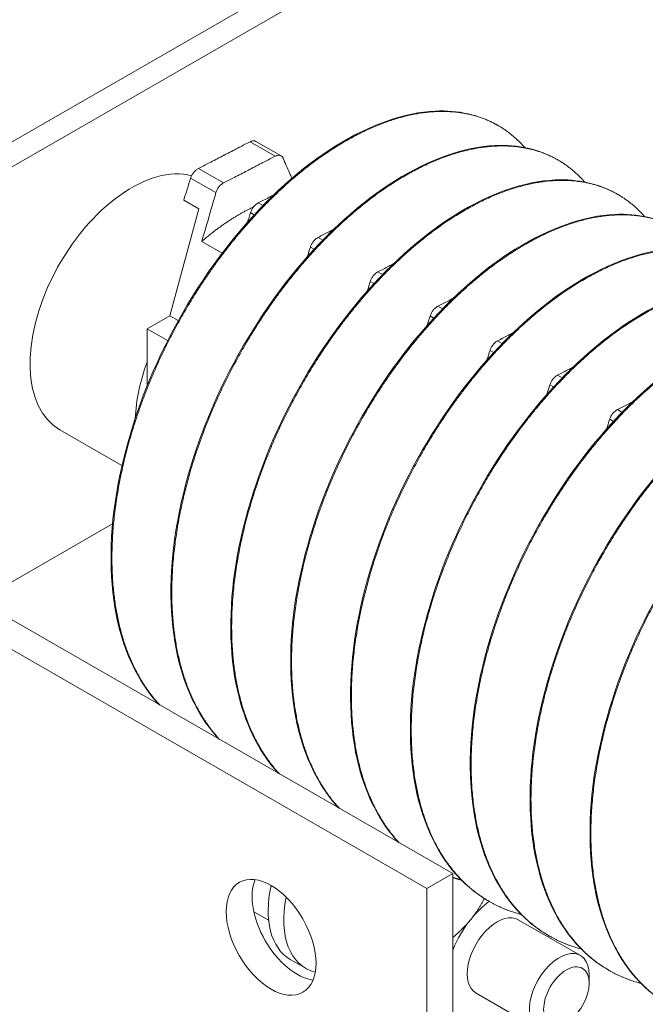
# Model space of a CAD drawing. Units: inches. Extents: x 10 to 181, y 2 to 129.
# Drawn here: x 163 to 165, y 116 to 119 of the extents above; entities that cross this region are included whole.
import ezdxf

# ---------------------------------------------------------------- set-up
doc = ezdxf.new("R2010")
doc.units = ezdxf.units.IN
doc.header["$MEASUREMENT"] = 0

msp = doc.modelspace()

# ---------------------------------------------------------------- linework, layer by layer
at = {"color": 7, "lineweight": 0}
for p, q in [((167.9187, 121.3991), (162.0709, 118.0316)), ((167.9823, 121.3624), (162.1345, 117.9949)), ((164.57, 118.6922), (164.5672, 118.6938)), ((163.912, 118.6017), (163.8379, 118.6444)), ((163.8547, 118.6455), (163.929, 118.6027)), ((163.6847, 118.5652), (163.7588, 118.5225)), ((164.7467, 118.5904), (164.7439, 118.592)), ((163.7365, 118.4939), (163.662, 118.5368)), ((164.9235, 118.4886), (164.9207, 118.4902)), ((163.6416, 118.472), (163.6866, 118.4461)), ((163.8614, 118.4634), (163.8751, 118.4555)), ((163.6866, 118.4461), (163.6005, 118.1301)), ((163.8498, 118.4287), (163.8388, 118.435)), ((164.0382, 118.3616), (164.0519, 118.3537)), ((163.7549, 118.3152), (163.6947, 118.3498)), ((164.0265, 118.3269), (164.0156, 118.3332)), ((164.4358, 116.4816), (161.2304, 118.3275)), ((161.1537, 118.2834), (164.3592, 116.4375)), ((164.215, 118.2598), (164.2287, 118.2519)), ((164.2033, 118.2251), (164.1923, 118.2314)), ((164.3918, 118.158), (164.4055, 118.1501)), ((163.6005, 118.1301), (163.5334, 118.0914)), ((163.6005, 118.1301), (163.6253, 118.1158)), ((164.3801, 118.1233), (164.3691, 118.1296)), ((163.5334, 118.0914), (163.5334, 117.9279)), ((163.5334, 118.0914), (163.5939, 118.0565)), ((164.5685, 118.0562), (164.5822, 118.0483)), ((164.5569, 118.0215), (164.5459, 118.0278)), ((164.7453, 117.9544), (164.759, 117.9465)), ((163.5334, 117.9279), (163.535, 117.927)), ((164.7336, 117.9197), (164.7227, 117.9261)), ((164.9221, 117.8526), (164.9358, 117.8447)), ((164.9104, 117.8179), (164.8994, 117.8243)), ((163.276, 117.7929), (163.4592, 117.6875)), ((163.036, 117.2877), (163.4314, 117.5154)), ((164.3592, 116.4375), (164.4358, 116.4816)), ((164.4358, 111.9105), (164.4358, 116.4816)), ((164.3592, 111.9547), (164.3592, 116.4375)), ((164.5442, 116.3991), (164.5414, 116.4007)), ((163.8922, 116.3438), (163.8487, 116.3689)), ((164.8129, 116.2396), (164.6295, 116.3452)), ((164.7209, 116.2973), (164.7182, 116.2989)), ((163.9558, 116.2283), (164.0018, 116.2018)), ((164.8389, 116.158), (164.8389, 116.1822)), ((164.8977, 116.1955), (164.8949, 116.1971)), ((164.6881, 116.023), (164.5048, 116.1286))]:
    msp.add_line(p, q, dxfattribs=at)
for centre, major_axis, start_param, end_param in [((163.4881, 118.1612), (-0.2121, -0.3683), 3.296105, 6.283185), ((163.7985, 117.9825), (-0.2121, -0.3683), 5.005896, 5.443904), ((163.9762, 116.3375), (0.0936, -0.1625), 3.56187, 5.862908), ((164.1118, 116.4991), (-0.1559, -0.2708), 5.218074, 6.283185), ((164.1577, 116.4726), (-0.1559, -0.2708), 5.245951, 6.449994), ((164.5672, 116.2369), (-0.1092, -0.1896), 4.080956, 4.448656), ((164.5672, 116.2369), (0.0624, 0.1083), 0, 3.141593), ((164.5672, 116.2369), (-0.1092, -0.1896), 4.448656, 4.939419), ((164.5672, 116.2369), (0.1092, 0.1896), 5.320635, 5.343822), ((164.7505, 116.1313), (-0.0624, -0.1083), 2.354261, 7.070517)]:
    msp.add_ellipse(centre, major_axis=major_axis, ratio=0.578093, start_param=start_param, end_param=end_param, dxfattribs=at)
for centre, major_axis in [((163.8995, 116.2934), (0.0936, -0.1625)), ((164.7715, 116.1192), (-0.0475, -0.0825))]:
    msp.add_ellipse(centre, major_axis=major_axis, ratio=0.578093, dxfattribs=at)
for points, knots in [([(164.5671, 118.6936), (164.5142, 118.7238), (164.4517, 118.7381), (164.3844, 118.735), (164.294, 118.7309), (164.191, 118.6948), (164.0902, 118.632), (163.9894, 118.5693), (163.8864, 118.4765), (163.796, 118.3671), (163.7056, 118.2577), (163.6239, 118.1262), (163.5626, 117.9913), (163.5013, 117.8565), (163.4579, 117.7117), (163.4387, 117.5776), (163.4195, 117.4436), (163.4239, 117.3137), (163.4513, 117.2065), (163.4743, 117.1168), (163.5147, 117.0392), (163.568, 116.9814)], [0.00833702, 0.00833702, 0.00833702, 0.00833702, 0.0095188, 0.0095188, 0.0095188, 0.01110527, 0.01110527, 0.01110527, 0.01269174, 0.01269174, 0.01269174, 0.0142782, 0.0142782, 0.0142782, 0.01586467, 0.01586467, 0.01586467, 0.01745114, 0.01745114, 0.01745114, 0.01877956, 0.01877956, 0.01877956, 0.01877956]), ([(164.7439, 118.5918), (164.691, 118.622), (164.6285, 118.6363), (164.5612, 118.6332), (164.4707, 118.6291), (164.3678, 118.593), (164.267, 118.5302), (164.1662, 118.4675), (164.0632, 118.3747), (163.9728, 118.2653), (163.8824, 118.1559), (163.8007, 118.0244), (163.7394, 117.8895), (163.6781, 117.7547), (163.6347, 117.6099), (163.6155, 117.4758), (163.5962, 117.3418), (163.6007, 117.2119), (163.6281, 117.1047), (163.6511, 117.015), (163.6914, 116.9374), (163.7448, 116.8796)], [0.03054757, 0.03054757, 0.03054757, 0.03054757, 0.03172934, 0.03172934, 0.03172934, 0.03331581, 0.03331581, 0.03331581, 0.03490228, 0.03490228, 0.03490228, 0.03648875, 0.03648875, 0.03648875, 0.03807521, 0.03807521, 0.03807521, 0.03966168, 0.03966168, 0.03966168, 0.0409901, 0.0409901, 0.0409901, 0.0409901]), ([(163.8379, 118.6444), (163.8271, 118.6389), (163.8149, 118.6326), (163.7945, 118.622), (163.7803, 118.6147), (163.7663, 118.6075), (163.765, 118.6068), (163.7633, 118.6059), (163.7628, 118.6057), (163.7619, 118.6052), (163.7616, 118.605), (163.7609, 118.6047), (163.7605, 118.6045), (163.7597, 118.6041), (163.7592, 118.6038), (163.7574, 118.6029), (163.7561, 118.6022), (163.7422, 118.595), (163.7295, 118.5885), (163.7061, 118.5763), (163.6954, 118.5708), (163.6847, 118.5652)], [-0.5201507, -0.5201507, -0.5201507, -0.5201507, -0.4131968, -0.4131968, -0.2833787, -0.2833787, -0.2702966, -0.2702966, -0.2651687, -0.2651687, -0.2616023, -0.2616023, -0.258041, -0.258041, -0.2529384, -0.2529384, -0.2400165, -0.2400165, -0.1100186, -0.1100186, -0.000001, -0.000001, -0.000001, -0.000001]), ([(163.8379, 118.6444), (163.8389, 118.645), (163.8399, 118.6454), (163.841, 118.6458), (163.8411, 118.6458), (163.8411, 118.6459), (163.8412, 118.6459), (163.8412, 118.6459), (163.8412, 118.6459), (163.8413, 118.6459), (163.8413, 118.6459), (163.8413, 118.6459), (163.8413, 118.6459), (163.8414, 118.6459), (163.8414, 118.6459), (163.8414, 118.646), (163.8414, 118.646), (163.8415, 118.646), (163.8416, 118.646), (163.8426, 118.6464), (163.8436, 118.6466), (163.8446, 118.6468), (163.8446, 118.6468), (163.8471, 118.6473), (163.8494, 118.6473), (163.8526, 118.6465), (163.8537, 118.6461), (163.8547, 118.6455)], [-0.09885439, -0.09885439, -0.09885439, -0.09885439, -0.08826291, -0.08826291, -0.08774626, -0.08774626, -0.08746308, -0.08746308, -0.08727604, -0.08727604, -0.08712641, -0.08712641, -0.08697158, -0.08697158, -0.08681607, -0.08681607, -0.08658516, -0.08658516, -0.08589222, -0.08589222, -0.07597987, -0.07597987, -0.0751869, -0.0751869, -0.04952189, -0.04952189, -0.03501807, -0.03501807, -0.03501807, -0.03501807]), ([(163.7588, 118.5225), (163.7698, 118.5282), (163.7803, 118.5336), (163.8037, 118.5456), (163.8164, 118.5522), (163.8304, 118.5594), (163.8317, 118.5601), (163.8335, 118.561), (163.834, 118.5613), (163.8348, 118.5617), (163.8352, 118.5619), (163.8359, 118.5622), (163.8362, 118.5624), (163.8371, 118.5628), (163.8376, 118.5631), (163.8393, 118.564), (163.8406, 118.5647), (163.8545, 118.5719), (163.8672, 118.5784), (163.8906, 118.5906), (163.9013, 118.5961), (163.912, 118.6017)], [-0.522944, -0.522944, -0.522944, -0.522944, -0.4133598, -0.4133598, -0.2834242, -0.2834242, -0.2703131, -0.2703131, -0.2651807, -0.2651807, -0.2616134, -0.2616134, -0.2580531, -0.2580531, -0.2529553, -0.2529553, -0.2400621, -0.2400621, -0.1100466, -0.1100466, -0.000001, -0.000001, -0.000001, -0.000001]), ([(163.9347, 118.5961), (163.9338, 118.5982), (163.9325, 118.5999), (163.9295, 118.6026), (163.9277, 118.6035), (163.9236, 118.6046), (163.9213, 118.6046), (163.9188, 118.6041), (163.9187, 118.6041), (163.9177, 118.6039), (163.9168, 118.6037), (163.9157, 118.6033), (163.9157, 118.6033), (163.9156, 118.6033), (163.9156, 118.6033), (163.9155, 118.6032), (163.9155, 118.6032), (163.9155, 118.6032), (163.9155, 118.6032), (163.9154, 118.6032), (163.9154, 118.6032), (163.9154, 118.6032), (163.9154, 118.6032), (163.9153, 118.6032), (163.9153, 118.6032), (163.9152, 118.6031), (163.9152, 118.6031), (163.9141, 118.6027), (163.9131, 118.6023), (163.912, 118.6017)], [-0.09891109, -0.09891109, -0.09891109, -0.09891109, -0.07416257, -0.07416257, -0.0495146, -0.0495146, -0.02366929, -0.02366929, -0.0228761, -0.0228761, -0.01296204, -0.01296204, -0.01226913, -0.01226913, -0.01203823, -0.01203823, -0.01188271, -0.01188271, -0.01172787, -0.01172787, -0.01157824, -0.01157824, -0.01139119, -0.01139119, -0.011108, -0.011108, -0.01059132, -0.01059132, -0.000001, -0.000001, -0.000001, -0.000001]), ([(163.9347, 118.5961), (163.941, 118.5814), (163.9475, 118.5666), (163.9539, 118.5518), (163.9562, 118.5467), (163.9585, 118.5415), (163.9607, 118.5363)], [0.000564567, 0.000564567, 0.000564567, 0.000564567, 0.002317323, 0.002317323, 0.002317323, 0.002932596, 0.002932596, 0.002932596, 0.002932596]), ([(163.662, 118.5368), (163.6629, 118.5397), (163.6641, 118.5426), (163.6672, 118.5483), (163.669, 118.551), (163.6731, 118.5562), (163.6754, 118.5586), (163.6779, 118.5606), (163.678, 118.5607), (163.679, 118.5615), (163.6799, 118.5623), (163.681, 118.563), (163.681, 118.563), (163.6811, 118.5631), (163.6811, 118.5631), (163.6812, 118.5631), (163.6812, 118.5631), (163.6812, 118.5632), (163.6812, 118.5632), (163.6813, 118.5632), (163.6813, 118.5632), (163.6813, 118.5632), (163.6813, 118.5632), (163.6814, 118.5633), (163.6814, 118.5633), (163.6815, 118.5633), (163.6815, 118.5634), (163.6826, 118.5641), (163.6836, 118.5647), (163.6847, 118.5652)], [-0.09891558, -0.09891558, -0.09891558, -0.09891558, -0.07416651, -0.07416651, -0.04951681, -0.04951681, -0.02367027, -0.02367027, -0.02288606, -0.02288606, -0.01296313, -0.01296313, -0.0122681, -0.0122681, -0.0120384, -0.0120384, -0.01188423, -0.01188423, -0.01173082, -0.01173082, -0.011583, -0.011583, -0.01139851, -0.01139851, -0.01111962, -0.01111962, -0.0106116, -0.0106116, -0.000001, -0.000001, -0.000001, -0.000001]), ([(163.7588, 118.5225), (163.7578, 118.522), (163.7567, 118.5214), (163.7557, 118.5207), (163.7556, 118.5206), (163.7555, 118.5206), (163.7555, 118.5206), (163.7555, 118.5205), (163.7554, 118.5205), (163.7554, 118.5205), (163.7554, 118.5205), (163.7554, 118.5205), (163.7554, 118.5205), (163.7553, 118.5204), (163.7553, 118.5204), (163.7553, 118.5204), (163.7553, 118.5204), (163.7552, 118.5203), (163.7551, 118.5203), (163.7541, 118.5196), (163.7531, 118.5188), (163.7521, 118.518), (163.752, 118.518), (163.7496, 118.5159), (163.7473, 118.5135), (163.7433, 118.5083), (163.7415, 118.5056), (163.7386, 118.4999), (163.7374, 118.4969), (163.7365, 118.4939)], [-0.09885798, -0.09885798, -0.09885798, -0.09885798, -0.08824617, -0.08824617, -0.08773818, -0.08773818, -0.08745931, -0.08745931, -0.08727482, -0.08727482, -0.087127, -0.087127, -0.0869736, -0.0869736, -0.08681943, -0.08681943, -0.08658973, -0.08658973, -0.08589466, -0.08589466, -0.07597346, -0.07597346, -0.07518947, -0.07518947, -0.0495237, -0.0495237, -0.02494717, -0.02494717, -0.000001, -0.000001, -0.000001, -0.000001]), ([(164.9206, 118.49), (164.8678, 118.5202), (164.8053, 118.5345), (164.7379, 118.5314), (164.6475, 118.5273), (164.5446, 118.4912), (164.4438, 118.4284), (164.343, 118.3657), (164.24, 118.2729), (164.1496, 118.1635), (164.0592, 118.0541), (163.9775, 117.9226), (163.9162, 117.7877), (163.8549, 117.6529), (163.8115, 117.5081), (163.7923, 117.374), (163.773, 117.24), (163.7774, 117.1101), (163.8049, 117.0029), (163.8279, 116.9132), (163.8682, 116.8356), (163.9215, 116.7778)], [0.05275811, 0.05275811, 0.05275811, 0.05275811, 0.05393988, 0.05393988, 0.05393988, 0.05552635, 0.05552635, 0.05552635, 0.05711282, 0.05711282, 0.05711282, 0.05869929, 0.05869929, 0.05869929, 0.06028575, 0.06028575, 0.06028575, 0.06187222, 0.06187222, 0.06187222, 0.06320064, 0.06320064, 0.06320064, 0.06320064]), ([(163.6947, 118.3498), (163.7018, 118.3736), (163.709, 118.3984), (163.7228, 118.4458), (163.7297, 118.4699), (163.7365, 118.4939)], [-0.4010367, -0.4010367, -0.4010367, -0.4010367, -0.2030961, -0.2030961, -0.000001, -0.000001, -0.000001, -0.000001]), ([(163.9064, 118.4867), (163.9021, 118.4845), (163.8979, 118.4823), (163.8829, 118.4745), (163.8722, 118.469), (163.8614, 118.4634)], [-0.1537157, -0.1537157, -0.1537157, -0.1537157, -0.1100186, -0.1100186, -0.000001, -0.000001, -0.000001, -0.000001]), ([(163.8388, 118.435), (163.8397, 118.4379), (163.8409, 118.4408), (163.844, 118.4465), (163.8458, 118.4492), (163.8499, 118.4544), (163.8522, 118.4568), (163.8547, 118.4589), (163.8548, 118.4589), (163.8558, 118.4597), (163.8567, 118.4605), (163.8577, 118.4612), (163.8578, 118.4612), (163.8579, 118.4613), (163.8579, 118.4613), (163.8579, 118.4613), (163.858, 118.4613), (163.858, 118.4614), (163.858, 118.4614), (163.858, 118.4614), (163.8581, 118.4614), (163.8581, 118.4614), (163.8581, 118.4614), (163.8581, 118.4615), (163.8582, 118.4615), (163.8582, 118.4615), (163.8583, 118.4616), (163.8594, 118.4623), (163.8604, 118.4629), (163.8614, 118.4634)], [-0.09891557, -0.09891557, -0.09891557, -0.09891557, -0.07416651, -0.07416651, -0.04951681, -0.04951681, -0.02367027, -0.02367027, -0.02288606, -0.02288606, -0.01296313, -0.01296313, -0.0122681, -0.0122681, -0.0120384, -0.0120384, -0.01188423, -0.01188423, -0.01173082, -0.01173082, -0.011583, -0.011583, -0.01139851, -0.01139851, -0.01111962, -0.01111962, -0.0106116, -0.0106116, -0.000001, -0.000001, -0.000001, -0.000001]), ([(165.0974, 118.3882), (165.0446, 118.4184), (164.9821, 118.4327), (164.9147, 118.4296), (164.8243, 118.4255), (164.7213, 118.3894), (164.6205, 118.3267), (164.5197, 118.2639), (164.4168, 118.1711), (164.3264, 118.0617), (164.236, 117.9523), (164.1542, 117.8208), (164.0929, 117.6859), (164.0316, 117.5511), (163.9883, 117.4063), (163.969, 117.2722), (163.9498, 117.1382), (163.9542, 117.0083), (163.9817, 116.9011), (164.0046, 116.8114), (164.045, 116.7338), (164.0983, 116.676)], [0.07496865, 0.07496865, 0.07496865, 0.07496865, 0.07615043, 0.07615043, 0.07615043, 0.07773689, 0.07773689, 0.07773689, 0.07932336, 0.07932336, 0.07932336, 0.08090983, 0.08090983, 0.08090983, 0.08249629, 0.08249629, 0.08249629, 0.08408276, 0.08408276, 0.08408276, 0.08541118, 0.08541118, 0.08541118, 0.08541118]), ([(164.0156, 118.3332), (164.0165, 118.3361), (164.0177, 118.339), (164.0207, 118.3447), (164.0225, 118.3474), (164.0266, 118.3526), (164.029, 118.355), (164.0315, 118.3571), (164.0315, 118.3571), (164.0325, 118.3579), (164.0335, 118.3587), (164.0345, 118.3594), (164.0346, 118.3594), (164.0347, 118.3595), (164.0347, 118.3595), (164.0347, 118.3595), (164.0347, 118.3595), (164.0348, 118.3596), (164.0348, 118.3596), (164.0348, 118.3596), (164.0348, 118.3596), (164.0349, 118.3596), (164.0349, 118.3596), (164.0349, 118.3597), (164.035, 118.3597), (164.035, 118.3597), (164.0351, 118.3598), (164.0362, 118.3605), (164.0372, 118.3611), (164.0382, 118.3616)], [-0.09891557, -0.09891557, -0.09891557, -0.09891557, -0.07416651, -0.07416651, -0.04951681, -0.04951681, -0.02367026, -0.02367026, -0.02288606, -0.02288606, -0.01296313, -0.01296313, -0.0122681, -0.0122681, -0.0120384, -0.0120384, -0.01188423, -0.01188423, -0.01173082, -0.01173082, -0.011583, -0.011583, -0.01139851, -0.01139851, -0.01111962, -0.01111962, -0.0106116, -0.0106116, -0.000001, -0.000001, -0.000001, -0.000001]), ([(164.0832, 118.3849), (164.0789, 118.3827), (164.0746, 118.3805), (164.0596, 118.3727), (164.0489, 118.3672), (164.0382, 118.3616)], [-0.1537157, -0.1537157, -0.1537157, -0.1537157, -0.1100186, -0.1100186, -0.000001, -0.000001, -0.000001, -0.000001]), ([(165.2742, 118.2864), (165.2213, 118.3166), (165.1588, 118.3309), (165.0915, 118.3278), (165.0011, 118.3237), (164.8981, 118.2876), (164.7973, 118.2249), (164.6965, 118.1621), (164.5935, 118.0694), (164.5031, 117.9599), (164.4127, 117.8505), (164.331, 117.719), (164.2697, 117.5841), (164.2084, 117.4493), (164.1651, 117.3045), (164.1458, 117.1704), (164.1266, 117.0364), (164.131, 116.9065), (164.1584, 116.7993), (164.1814, 116.7096), (164.2218, 116.632), (164.2751, 116.5742)], [0.09717919, 0.09717919, 0.09717919, 0.09717919, 0.09836097, 0.09836097, 0.09836097, 0.09994743, 0.09994743, 0.09994743, 0.1015339, 0.1015339, 0.1015339, 0.10312037, 0.10312037, 0.10312037, 0.10470684, 0.10470684, 0.10470684, 0.1062933, 0.1062933, 0.1062933, 0.10762172, 0.10762172, 0.10762172, 0.10762172]), ([(164.2599, 118.2831), (164.2557, 118.2809), (164.2514, 118.2787), (164.2364, 118.2709), (164.2257, 118.2654), (164.215, 118.2598)], [-0.1537157, -0.1537157, -0.1537157, -0.1537157, -0.1100186, -0.1100186, -0.000001, -0.000001, -0.000001, -0.000001]), ([(164.1923, 118.2314), (164.1932, 118.2343), (164.1945, 118.2373), (164.1975, 118.2429), (164.1993, 118.2456), (164.2034, 118.2508), (164.2057, 118.2532), (164.2082, 118.2553), (164.2083, 118.2553), (164.2093, 118.2561), (164.2103, 118.2569), (164.2113, 118.2576), (164.2114, 118.2576), (164.2114, 118.2577), (164.2115, 118.2577), (164.2115, 118.2577), (164.2115, 118.2577), (164.2115, 118.2578), (164.2116, 118.2578), (164.2116, 118.2578), (164.2116, 118.2578), (164.2116, 118.2578), (164.2117, 118.2578), (164.2117, 118.2579), (164.2117, 118.2579), (164.2118, 118.2579), (164.2119, 118.258), (164.2129, 118.2587), (164.214, 118.2593), (164.215, 118.2598)], [-0.09891557, -0.09891557, -0.09891557, -0.09891557, -0.07416651, -0.07416651, -0.04951681, -0.04951681, -0.02367027, -0.02367027, -0.02288606, -0.02288606, -0.01296313, -0.01296313, -0.0122681, -0.0122681, -0.0120384, -0.0120384, -0.01188423, -0.01188423, -0.01173082, -0.01173082, -0.011583, -0.011583, -0.01139851, -0.01139851, -0.01111962, -0.01111962, -0.0106116, -0.0106116, -0.000001, -0.000001, -0.000001, -0.000001]), ([(165.451, 118.1846), (165.3981, 118.2148), (165.3356, 118.2291), (165.2683, 118.226), (165.1779, 118.2219), (165.0749, 118.1858), (164.9741, 118.1231), (164.8733, 118.0603), (164.7703, 117.9676), (164.6799, 117.8581), (164.5895, 117.7487), (164.5078, 117.6172), (164.4465, 117.4823), (164.3852, 117.3475), (164.3418, 117.2027), (164.3226, 117.0686), (164.3034, 116.9346), (164.3078, 116.8047), (164.3352, 116.6975), (164.3627, 116.5904), (164.4149, 116.5006), (164.4844, 116.4411), (164.5021, 116.4259), (164.5212, 116.4125), (164.5415, 116.4009)], [0.11938973, 0.11938973, 0.11938973, 0.11938973, 0.12057151, 0.12057151, 0.12057151, 0.12215797, 0.12215797, 0.12215797, 0.12374444, 0.12374444, 0.12374444, 0.12533091, 0.12533091, 0.12533091, 0.12691738, 0.12691738, 0.12691738, 0.12850384, 0.12850384, 0.12850384, 0.13009031, 0.13009031, 0.13009031, 0.130495, 0.130495, 0.130495, 0.130495]), ([(164.3691, 118.1296), (164.37, 118.1325), (164.3713, 118.1355), (164.3743, 118.1411), (164.3761, 118.1438), (164.3802, 118.149), (164.3825, 118.1514), (164.385, 118.1535), (164.3851, 118.1535), (164.3861, 118.1544), (164.387, 118.1551), (164.3881, 118.1558), (164.3881, 118.1558), (164.3882, 118.1559), (164.3882, 118.1559), (164.3883, 118.1559), (164.3883, 118.1559), (164.3883, 118.156), (164.3883, 118.156), (164.3884, 118.156), (164.3884, 118.156), (164.3884, 118.156), (164.3884, 118.156), (164.3885, 118.1561), (164.3885, 118.1561), (164.3886, 118.1561), (164.3886, 118.1562), (164.3897, 118.1569), (164.3907, 118.1575), (164.3918, 118.158)], [-0.09891557, -0.09891557, -0.09891557, -0.09891557, -0.07416651, -0.07416651, -0.04951681, -0.04951681, -0.02367027, -0.02367027, -0.02288606, -0.02288606, -0.01296313, -0.01296313, -0.0122681, -0.0122681, -0.0120384, -0.0120384, -0.01188423, -0.01188423, -0.01173082, -0.01173082, -0.011583, -0.011583, -0.01139851, -0.01139851, -0.01111962, -0.01111962, -0.0106116, -0.0106116, -0.000001, -0.000001, -0.000001, -0.000001]), ([(164.4367, 118.1813), (164.4325, 118.1791), (164.4282, 118.1769), (164.4132, 118.1691), (164.4025, 118.1636), (164.3918, 118.158)], [-0.1537157, -0.1537157, -0.1537157, -0.1537157, -0.1100186, -0.1100186, -0.000001, -0.000001, -0.000001, -0.000001]), ([(165.6277, 118.0828), (165.5749, 118.113), (165.5124, 118.1273), (165.445, 118.1242), (165.3546, 118.1201), (165.2517, 118.084), (165.1509, 118.0213), (165.0501, 117.9585), (164.9471, 117.8658), (164.8567, 117.7563), (164.7663, 117.6469), (164.6846, 117.5154), (164.6233, 117.3805), (164.562, 117.2457), (164.5186, 117.1009), (164.4994, 116.9668), (164.4801, 116.8328), (164.4845, 116.7029), (164.512, 116.5957), (164.5394, 116.4886), (164.5917, 116.3988), (164.6612, 116.3393), (164.6789, 116.3241), (164.698, 116.3107), (164.7182, 116.2991)], [0.14160027, 0.14160027, 0.14160027, 0.14160027, 0.14278205, 0.14278205, 0.14278205, 0.14436852, 0.14436852, 0.14436852, 0.14595498, 0.14595498, 0.14595498, 0.14754145, 0.14754145, 0.14754145, 0.14912792, 0.14912792, 0.14912792, 0.15071438, 0.15071438, 0.15071438, 0.15230085, 0.15230085, 0.15230085, 0.15270554, 0.15270554, 0.15270554, 0.15270554]), ([(164.6135, 118.0795), (164.6092, 118.0773), (164.605, 118.0751), (164.59, 118.0673), (164.5793, 118.0618), (164.5685, 118.0562)], [-0.1537157, -0.1537157, -0.1537157, -0.1537157, -0.1100186, -0.1100186, -0.000001, -0.000001, -0.000001, -0.000001]), ([(164.5459, 118.0278), (164.5468, 118.0307), (164.548, 118.0337), (164.5511, 118.0393), (164.5529, 118.042), (164.557, 118.0472), (164.5593, 118.0496), (164.5618, 118.0517), (164.5619, 118.0517), (164.5629, 118.0526), (164.5638, 118.0533), (164.5648, 118.054), (164.5649, 118.054), (164.565, 118.0541), (164.565, 118.0541), (164.5651, 118.0541), (164.5651, 118.0541), (164.5651, 118.0542), (164.5651, 118.0542), (164.5651, 118.0542), (164.5652, 118.0542), (164.5652, 118.0542), (164.5652, 118.0542), (164.5653, 118.0543), (164.5653, 118.0543), (164.5654, 118.0543), (164.5654, 118.0544), (164.5665, 118.0551), (164.5675, 118.0557), (164.5685, 118.0562)], [-0.09891557, -0.09891557, -0.09891557, -0.09891557, -0.07416651, -0.07416651, -0.04951681, -0.04951681, -0.02367026, -0.02367026, -0.02288606, -0.02288606, -0.01296313, -0.01296313, -0.0122681, -0.0122681, -0.0120384, -0.0120384, -0.01188423, -0.01188423, -0.01173082, -0.01173082, -0.011583, -0.011583, -0.01139851, -0.01139851, -0.01111962, -0.01111962, -0.0106116, -0.0106116, -0.000001, -0.000001, -0.000001, -0.000001]), ([(165.8045, 117.981), (165.7517, 118.0112), (165.6892, 118.0255), (165.6218, 118.0224), (165.5314, 118.0183), (165.4284, 117.9822), (165.3276, 117.9195), (165.2268, 117.8567), (165.1239, 117.764), (165.0335, 117.6545), (164.9431, 117.5451), (164.8614, 117.4136), (164.8001, 117.2787), (164.7388, 117.1439), (164.6954, 116.9991), (164.6761, 116.865), (164.6569, 116.731), (164.6613, 116.6011), (164.6888, 116.4939), (164.7162, 116.3868), (164.7684, 116.297), (164.8379, 116.2375), (164.8557, 116.2223), (164.8748, 116.2089), (164.895, 116.1973)], [0.16381081, 0.16381081, 0.16381081, 0.16381081, 0.16499259, 0.16499259, 0.16499259, 0.16657906, 0.16657906, 0.16657906, 0.16816552, 0.16816552, 0.16816552, 0.16975199, 0.16975199, 0.16975199, 0.17133846, 0.17133846, 0.17133846, 0.17292493, 0.17292493, 0.17292493, 0.17451139, 0.17451139, 0.17451139, 0.17491608, 0.17491608, 0.17491608, 0.17491608]), ([(164.7227, 117.9261), (164.7236, 117.9289), (164.7248, 117.9319), (164.7279, 117.9375), (164.7296, 117.9402), (164.7338, 117.9454), (164.7361, 117.9478), (164.7386, 117.9499), (164.7386, 117.9499), (164.7396, 117.9508), (164.7406, 117.9515), (164.7416, 117.9522), (164.7417, 117.9522), (164.7418, 117.9523), (164.7418, 117.9523), (164.7418, 117.9523), (164.7418, 117.9523), (164.7419, 117.9524), (164.7419, 117.9524), (164.7419, 117.9524), (164.7419, 117.9524), (164.742, 117.9524), (164.742, 117.9524), (164.742, 117.9525), (164.7421, 117.9525), (164.7421, 117.9525), (164.7422, 117.9526), (164.7433, 117.9533), (164.7443, 117.9539), (164.7453, 117.9544)], [-0.09891557, -0.09891557, -0.09891557, -0.09891557, -0.07416651, -0.07416651, -0.04951681, -0.04951681, -0.02367027, -0.02367027, -0.02288606, -0.02288606, -0.01296313, -0.01296313, -0.0122681, -0.0122681, -0.0120384, -0.0120384, -0.01188423, -0.01188423, -0.01173082, -0.01173082, -0.011583, -0.011583, -0.01139851, -0.01139851, -0.01111962, -0.01111962, -0.0106116, -0.0106116, -0.000001, -0.000001, -0.000001, -0.000001]), ([(164.7903, 117.9777), (164.786, 117.9755), (164.7817, 117.9733), (164.7667, 117.9656), (164.756, 117.96), (164.7453, 117.9544)], [-0.1537157, -0.1537157, -0.1537157, -0.1537157, -0.1100186, -0.1100186, -0.000001, -0.000001, -0.000001, -0.000001]), ([(165.9813, 117.8792), (165.9285, 117.9094), (165.8659, 117.9237), (165.7986, 117.9206), (165.7082, 117.9165), (165.6052, 117.8804), (165.5044, 117.8177), (165.4036, 117.7549), (165.3006, 117.6622), (165.2102, 117.5527), (165.1198, 117.4433), (165.0381, 117.3118), (164.9768, 117.1769), (164.9155, 117.0421), (164.8722, 116.8973), (164.8529, 116.7632), (164.8337, 116.6292), (164.8381, 116.4993), (164.8655, 116.3921), (164.893, 116.285), (164.9452, 116.1952), (165.0147, 116.1357), (165.0324, 116.1205), (165.0515, 116.1071), (165.0718, 116.0955)], [0.18602135, 0.18602135, 0.18602135, 0.18602135, 0.18720313, 0.18720313, 0.18720313, 0.1887896, 0.1887896, 0.1887896, 0.19037606, 0.19037606, 0.19037606, 0.19196253, 0.19196253, 0.19196253, 0.193549, 0.193549, 0.193549, 0.19513547, 0.19513547, 0.19513547, 0.19672193, 0.19672193, 0.19672193, 0.19712662, 0.19712662, 0.19712662, 0.19712662]), ([(164.967, 117.8759), (164.9628, 117.8737), (164.9585, 117.8715), (164.9435, 117.8638), (164.9328, 117.8582), (164.9221, 117.8526)], [-0.1537157, -0.1537157, -0.1537157, -0.1537157, -0.1100186, -0.1100186, -0.000001, -0.000001, -0.000001, -0.000001]), ([(164.8994, 117.8243), (164.9003, 117.8271), (164.9016, 117.8301), (164.9046, 117.8357), (164.9064, 117.8384), (164.9105, 117.8436), (164.9128, 117.846), (164.9153, 117.8481), (164.9154, 117.8481), (164.9164, 117.849), (164.9174, 117.8497), (164.9184, 117.8504), (164.9185, 117.8504), (164.9185, 117.8505), (164.9186, 117.8505), (164.9186, 117.8505), (164.9186, 117.8505), (164.9187, 117.8506), (164.9187, 117.8506), (164.9187, 117.8506), (164.9187, 117.8506), (164.9187, 117.8506), (164.9188, 117.8506), (164.9188, 117.8507), (164.9188, 117.8507), (164.9189, 117.8507), (164.919, 117.8508), (164.92, 117.8515), (164.9211, 117.8521), (164.9221, 117.8526)], [-0.09891557, -0.09891557, -0.09891557, -0.09891557, -0.07416651, -0.07416651, -0.04951681, -0.04951681, -0.02367027, -0.02367027, -0.02288606, -0.02288606, -0.01296313, -0.01296313, -0.0122681, -0.0122681, -0.0120384, -0.0120384, -0.01188423, -0.01188423, -0.01173082, -0.01173082, -0.011583, -0.011583, -0.01139851, -0.01139851, -0.01111962, -0.01111962, -0.0106116, -0.0106116, -0.000001, -0.000001, -0.000001, -0.000001])]:
    msp.add_open_spline(points, degree=3, knots=knots, dxfattribs=at)
for points, weights, knots in [([(164.6485, 118.6273), (164.6352, 118.6424), (164.6206, 118.6555), (164.5263, 118.7398), (164.3872, 118.7334), (164.2481, 118.727), (164.093, 118.6304), (163.9379, 118.5339), (163.7988, 118.3655), (163.6597, 118.1972), (163.5654, 117.9897), (163.4711, 117.7823), (163.4415, 117.576), (163.4119, 117.3698), (163.4541, 117.2049), (163.4893, 117.0674), (163.5707, 116.9798)], [0.993298127273, 0.99601599831, 1, 0.974927912182, 1, 0.974927912182, 1, 0.974927912182, 1, 0.974927912182, 1, 0.974927912182, 1, 0.974927912182, 1, 0.979006150505, 0.993170259917], [0.00751723, 0.00751723, 0.00751723, 0.00776398, 0.00776398, 0.00931677, 0.00931677, 0.01086957, 0.01086957, 0.01242236, 0.01242236, 0.01397516, 0.01397516, 0.01552795, 0.01552795, 0.01708075, 0.01708075, 0.01838096, 0.01838096, 0.01838096]), ([(164.8252, 118.5255), (164.812, 118.5406), (164.7973, 118.5537), (164.703, 118.638), (164.5639, 118.6316), (164.4248, 118.6252), (164.2698, 118.5286), (164.1147, 118.4321), (163.9756, 118.2637), (163.8365, 118.0954), (163.7422, 117.8879), (163.6479, 117.6805), (163.6183, 117.4742), (163.5887, 117.268), (163.6309, 117.1031), (163.6661, 116.9656), (163.7475, 116.878)], [0.993298127273, 0.99601599831, 1, 0.974927912182, 1, 0.974927912182, 1, 0.974927912182, 1, 0.974927912182, 1, 0.974927912182, 1, 0.974927912182, 1, 0.979006150505, 0.993170259917], [0.02925636, 0.02925636, 0.02925636, 0.02950311, 0.02950311, 0.0310559, 0.0310559, 0.0326087, 0.0326087, 0.03416149, 0.03416149, 0.03571429, 0.03571429, 0.03726708, 0.03726708, 0.03881988, 0.03881988, 0.04012009, 0.04012009, 0.04012009]), ([(165.002, 118.4237), (164.9888, 118.4388), (164.9741, 118.4519), (164.8798, 118.5362), (164.7407, 118.5298), (164.6016, 118.5234), (164.4465, 118.4268), (164.2915, 118.3303), (164.1524, 118.1619), (164.0133, 117.9936), (163.919, 117.7861), (163.8246, 117.5787), (163.795, 117.3724), (163.7654, 117.1662), (163.8077, 117.0013), (163.8429, 116.8638), (163.9243, 116.7762)], [0.993298127273, 0.99601599831, 1, 0.974927912182, 1, 0.974927912182, 1, 0.974927912182, 1, 0.974927912182, 1, 0.974927912182, 1, 0.974927912182, 1, 0.979006150505, 0.993170259917], [0.05099549, 0.05099549, 0.05099549, 0.05124224, 0.05124224, 0.05279503, 0.05279503, 0.05434783, 0.05434783, 0.05590062, 0.05590062, 0.05745342, 0.05745342, 0.05900621, 0.05900621, 0.06055901, 0.06055901, 0.06185922, 0.06185922, 0.06185922]), ([(163.6947, 118.3498), (163.6992, 118.3537), (163.7037, 118.3575), (163.7742, 118.4166), (163.8478, 118.4518)], [0.997733060678, 0.998810054363, 1, 0.981852806194, 0.989975514234], [0.089003209, 0.089003209, 0.089003209, 0.089285714, 0.089285714, 0.093594052, 0.093594052, 0.093594052]), ([(165.1788, 118.3219), (165.1656, 118.337), (165.1509, 118.3501), (165.0566, 118.4344), (164.9175, 118.428), (164.7784, 118.4216), (164.6233, 118.325), (164.4682, 118.2285), (164.3291, 118.0601), (164.19, 117.8918), (164.0957, 117.6843), (164.0014, 117.4769), (163.9718, 117.2706), (163.9422, 117.0644), (163.9844, 116.8995), (164.0197, 116.762), (164.101, 116.6744)], [0.993298127273, 0.99601599831, 1, 0.974927912182, 1, 0.974927912182, 1, 0.974927912182, 1, 0.974927912182, 1, 0.974927912182, 1, 0.974927912182, 1, 0.979006150505, 0.993170259917], [0.07273462, 0.07273462, 0.07273462, 0.07298137, 0.07298137, 0.07453416, 0.07453416, 0.07608696, 0.07608696, 0.07763975, 0.07763975, 0.07919255, 0.07919255, 0.08074534, 0.08074534, 0.08229814, 0.08229814, 0.08359835, 0.08359835, 0.08359835]), ([(165.3556, 118.2201), (165.3423, 118.2352), (165.3277, 118.2483), (165.2334, 118.3326), (165.0943, 118.3262), (164.9552, 118.3198), (164.8001, 118.2232), (164.645, 118.1267), (164.5059, 117.9583), (164.3668, 117.79), (164.2725, 117.5825), (164.1782, 117.3751), (164.1486, 117.1688), (164.119, 116.9626), (164.1612, 116.7977), (164.1964, 116.6602), (164.2778, 116.5726)], [0.993298127273, 0.99601599831, 1, 0.974927912182, 1, 0.974927912182, 1, 0.974927912182, 1, 0.974927912182, 1, 0.974927912182, 1, 0.974927912182, 1, 0.979006150506, 0.993170259916], [0.09447375, 0.09447375, 0.09447375, 0.0947205, 0.0947205, 0.09627329, 0.09627329, 0.09782609, 0.09782609, 0.09937888, 0.09937888, 0.10093168, 0.10093168, 0.10248447, 0.10248447, 0.10403727, 0.10403727, 0.10533748, 0.10533748, 0.10533748]), ([(165.5323, 118.1183), (165.5191, 118.1334), (165.5045, 118.1465), (165.4101, 118.2308), (165.271, 118.2244), (165.1319, 118.218), (164.9769, 118.1214), (164.8218, 118.0249), (164.6827, 117.8565), (164.5436, 117.6882), (164.4493, 117.4807), (164.355, 117.2733), (164.3254, 117.067), (164.2958, 116.8608), (164.338, 116.6959), (164.3802, 116.531), (164.4872, 116.4395), (164.553, 116.3831), (164.638, 116.3608)], [0.993298127273, 0.99601599831, 1, 0.974927912182, 1, 0.974927912182, 1, 0.974927912182, 1, 0.974927912182, 1, 0.974927912182, 1, 0.974927912182, 1, 0.974927912182, 1, 0.984410717489, 0.988207593081], [0.11621289, 0.11621289, 0.11621289, 0.11645963, 0.11645963, 0.11801242, 0.11801242, 0.11956522, 0.11956522, 0.12111801, 0.12111801, 0.12267081, 0.12267081, 0.1242236, 0.1242236, 0.1257764, 0.1257764, 0.12732919, 0.12732919, 0.12829469, 0.12829469, 0.12829469]), ([(165.7091, 118.0165), (165.6959, 118.0316), (165.6812, 118.0447), (165.5869, 118.129), (165.4478, 118.1226), (165.3087, 118.1162), (165.1536, 118.0197), (164.9986, 117.9231), (164.8595, 117.7547), (164.7204, 117.5864), (164.6261, 117.3789), (164.5317, 117.1715), (164.5021, 116.9652), (164.4725, 116.759), (164.5148, 116.5941), (164.557, 116.4292), (164.6639, 116.3377), (164.7298, 116.2813), (164.8148, 116.259)], [0.993298127273, 0.99601599831, 1, 0.974927912182, 1, 0.974927912182, 1, 0.974927912182, 1, 0.974927912182, 1, 0.974927912182, 1, 0.974927912182, 1, 0.974927912182, 1, 0.984410717489, 0.988207593081], [0.13795202, 0.13795202, 0.13795202, 0.13819876, 0.13819876, 0.13975155, 0.13975155, 0.14130435, 0.14130435, 0.14285714, 0.14285714, 0.14440994, 0.14440994, 0.14596273, 0.14596273, 0.14751553, 0.14751553, 0.14906832, 0.14906832, 0.15003382, 0.15003382, 0.15003382]), ([(165.8859, 117.9147), (165.8727, 117.9298), (165.858, 117.9429), (165.7637, 118.0272), (165.6246, 118.0208), (165.4855, 118.0144), (165.3304, 117.9179), (165.1753, 117.8213), (165.0362, 117.6529), (164.8972, 117.4846), (164.8028, 117.2771), (164.7085, 117.0697), (164.6789, 116.8634), (164.6493, 116.6572), (164.6916, 116.4923), (164.7338, 116.3274), (164.8407, 116.2359), (164.9066, 116.1795), (164.9915, 116.1572)], [0.993298127273, 0.99601599831, 1, 0.974927912182, 1, 0.974927912182, 1, 0.974927912182, 1, 0.974927912182, 1, 0.974927912182, 1, 0.974927912182, 1, 0.974927912182, 1, 0.984410717489, 0.988207593081], [0.15969115, 0.15969115, 0.15969115, 0.15993789, 0.15993789, 0.16149068, 0.16149068, 0.16304348, 0.16304348, 0.16459627, 0.16459627, 0.16614907, 0.16614907, 0.16770186, 0.16770186, 0.16925466, 0.16925466, 0.17080745, 0.17080745, 0.17177295, 0.17177295, 0.17177295]), ([(166.0627, 117.8129), (166.0495, 117.828), (166.0348, 117.8411), (165.9405, 117.9254), (165.8014, 117.919), (165.6623, 117.9126), (165.5072, 117.8161), (165.3521, 117.7195), (165.213, 117.5511), (165.0739, 117.3828), (164.9796, 117.1753), (164.8853, 116.9679), (164.8557, 116.7616), (164.8261, 116.5554), (164.8683, 116.3905), (164.9106, 116.2256), (165.0175, 116.1341), (165.0833, 116.0777), (165.1683, 116.0554)], [0.993298127273, 0.99601599831, 1, 0.974927912182, 1, 0.974927912182, 1, 0.974927912182, 1, 0.974927912182, 1, 0.974927912182, 1, 0.974927912182, 1, 0.974927912182, 1, 0.984410717489, 0.988207593081], [0.18143028, 0.18143028, 0.18143028, 0.18167702, 0.18167702, 0.18322981, 0.18322981, 0.18478261, 0.18478261, 0.1863354, 0.1863354, 0.1878882, 0.1878882, 0.18944099, 0.18944099, 0.19099379, 0.19099379, 0.19254658, 0.19254658, 0.19351208, 0.19351208, 0.19351208])]:
    msp.add_rational_spline(points, weights, degree=2, knots=knots, dxfattribs=at)
for points in [[(163.662, 118.5368), (163.6553, 118.5152), (163.6485, 118.4936), (163.6416, 118.472)], [(163.8388, 118.435), (163.8358, 118.4256), (163.8329, 118.4162), (163.8299, 118.4068)], [(164.0156, 118.3332), (164.0126, 118.3238), (164.0097, 118.3144), (164.0067, 118.305)], [(164.1923, 118.2314), (164.1894, 118.222), (164.1865, 118.2126), (164.1835, 118.2032)], [(164.3691, 118.1296), (164.3662, 118.1202), (164.3632, 118.1108), (164.3603, 118.1014)], [(164.5459, 118.0278), (164.543, 118.0184), (164.54, 118.009), (164.537, 117.9996)], [(164.7227, 117.9261), (164.7197, 117.9166), (164.7168, 117.9072), (164.7138, 117.8978)], [(164.8994, 117.8243), (164.8965, 117.8148), (164.8936, 117.8054), (164.8906, 117.796)]]:
    msp.add_open_spline(points, degree=3, dxfattribs=at)
for points, weights in [([(164.4358, 116.4702), (164.4483, 116.466), (164.4612, 116.4626)], [0.987500890057, 0.987629683165, 0.988207593081]), ([(164.4898, 116.3472), (164.5121, 116.375), (164.5292, 116.4081)], [1.82105788102, 1.82105788102, 1.77051578377]), ([(164.4358, 116.2926), (164.4669, 116.3188), (164.4898, 116.3472)], [1.76792716801, 1.82105788102, 1.82105788102]), ([(164.7203, 116.2977), (164.7201, 116.2954), (164.7198, 116.2932)], [1.80912915745, 1.80721067657, 1.80498364894])]:
    msp.add_rational_spline(points, weights, degree=2, dxfattribs=at)

doc.saveas('drawing.dxf')
